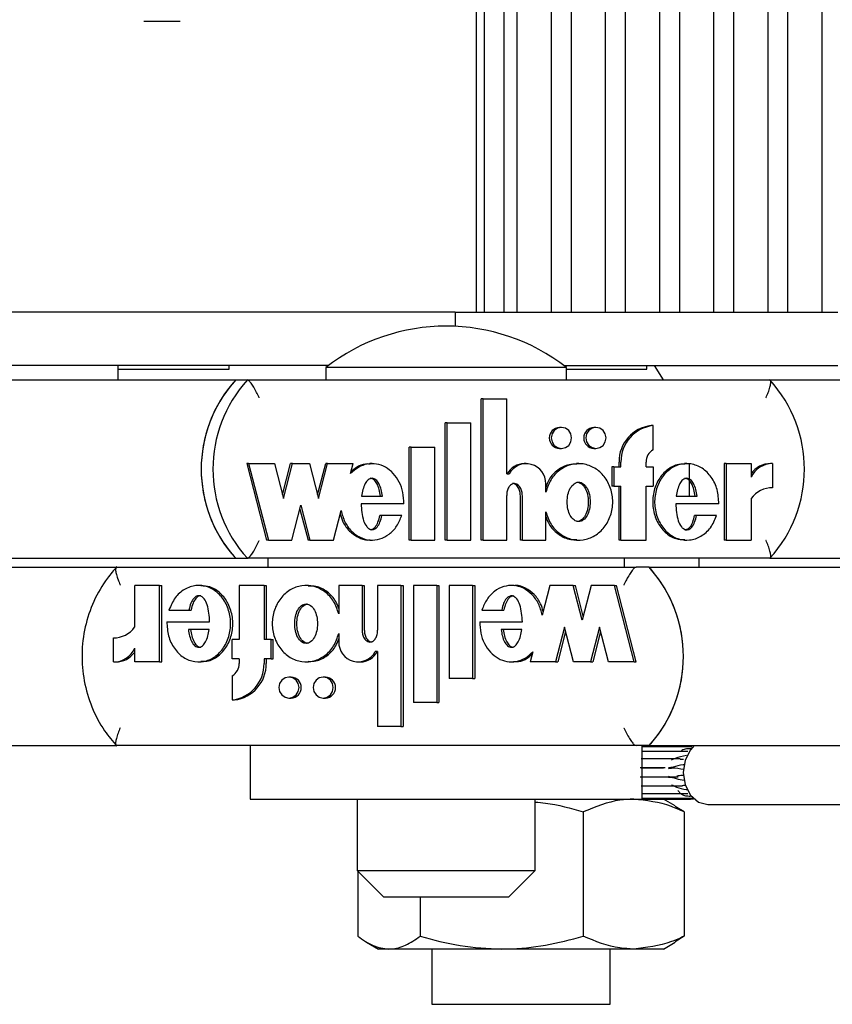
# Model space of a CAD drawing. Units: millimetres. Extents: x 5 to 415, y 5 to 293.
# Drawn here: x 310 to 312, y 238 to 240 of the extents above; entities that cross this region are included whole.
import ezdxf

# ---------------------------------------------------------------- set-up
doc = ezdxf.new("R2010")
doc.units = ezdxf.units.MM

msp = doc.modelspace()

# ---------------------------------------------------------------- linework, layer by layer
at = {"color": 7, "linetype": 'Continuous', "lineweight": 25}
for p, q in [((310.89483, 253.31689), (310.89483, 239.43689)), ((310.91289, 253.31689), (310.91289, 239.43689)), ((310.95736, 239.43689), (310.95736, 253.31689)), ((310.98612, 253.31689), (310.98612, 239.43689)), ((311.06361, 239.43689), (311.06361, 253.31689)), ((311.1076, 253.31689), (311.1076, 239.43689)), ((311.18508, 239.43689), (311.18508, 253.31689)), ((311.22908, 253.31689), (311.22908, 239.43689)), ((311.30656, 239.43689), (311.30656, 253.31689)), ((311.35055, 253.31689), (311.35055, 239.43689)), ((311.42804, 239.43689), (311.42804, 253.31689)), ((311.47203, 253.31689), (311.47203, 239.43689)), ((311.54952, 239.43689), (311.54952, 253.31689)), ((311.59351, 253.31689), (311.59351, 239.43689)), ((311.67099, 239.43689), (311.67099, 253.31689)), ((310.23057, 240.08889), (310.14869, 240.08889)), ((310.84794, 239.43689), (309.00586, 239.43689)), ((310.84794, 239.43689), (310.84794, 239.40499)), ((310.84794, 239.43689), (310.91232, 239.43689)), ((310.91232, 239.43689), (311.70635, 239.43689)), ((310.56262, 239.31689), (309.00586, 239.31689)), ((310.09133, 239.28489), (310.09133, 239.31689)), ((310.34067, 239.30889), (310.34067, 239.31689)), ((311.09216, 239.31689), (311.70635, 239.31689)), ((311.27756, 239.30889), (311.27756, 239.31689)), ((311.31524, 239.28489), (311.29457, 239.31689)), ((310.09133, 239.30889), (310.29872, 239.30889)), ((310.29872, 239.30889), (310.34067, 239.30889)), ((310.55739, 239.31289), (310.55739, 239.28489)), ((311.09739, 239.31289), (310.55739, 239.31289)), ((311.09739, 239.28489), (311.09739, 239.31289)), ((311.09739, 239.30889), (311.23561, 239.30889)), ((311.23561, 239.30889), (311.27756, 239.30889)), ((309.17776, 239.28489), (310.35515, 239.28489)), ((310.35515, 239.28489), (310.38144, 239.28489)), ((310.38144, 239.28489), (311.55376, 239.28489)), ((311.55376, 239.28489), (311.7961, 239.28489)), ((310.90612, 238.92568), (310.90612, 239.24211)), ((310.9105, 239.24211), (310.90612, 239.24211)), ((310.9105, 238.92568), (310.9105, 239.24211)), ((310.9105, 239.24211), (310.96318, 239.24211)), ((310.96318, 239.07401), (310.96318, 239.24211)), ((310.82533, 238.92568), (310.82533, 239.18848)), ((310.82971, 239.18848), (310.82533, 239.18848)), ((310.82971, 239.18848), (310.8824, 239.18848)), ((310.82971, 238.92568), (310.82971, 239.18848)), ((310.8824, 238.92568), (310.8824, 239.18848)), ((311.08613, 239.17816), (311.08175, 239.17816)), ((311.1634, 239.17816), (311.15902, 239.17816)), ((311.29161, 239.18251), (311.28723, 239.18251)), ((311.29161, 239.12817), (311.29161, 239.18251)), ((310.74454, 238.92568), (310.74454, 239.13448)), ((310.74892, 239.13448), (310.74454, 239.13448)), ((310.74892, 238.92568), (310.74892, 239.13448)), ((310.74892, 239.13448), (310.80161, 239.13448)), ((310.80161, 238.92568), (310.80161, 239.13448)), ((311.08175, 239.13136), (311.08613, 239.13136)), ((311.15902, 239.13136), (311.1634, 239.13136)), ((310.3842, 239.09716), (310.37982, 239.09716)), ((310.37982, 239.09716), (310.42435, 238.92568)), ((310.3842, 239.09716), (310.42873, 238.92568)), ((310.3842, 239.09716), (310.44191, 239.09716)), ((310.44191, 239.09716), (310.46217, 239.01913)), ((310.45998, 239.02757), (310.47805, 239.09716)), ((310.46217, 239.01913), (310.48243, 239.09716)), ((310.48243, 239.09716), (310.47805, 239.09716)), ((310.48243, 239.09716), (310.52094, 239.09716)), ((310.52094, 239.09716), (310.5412, 239.01913)), ((310.53901, 239.02757), (310.55709, 239.09716)), ((310.5412, 239.01913), (310.56147, 239.09716)), ((310.56147, 239.09716), (310.55709, 239.09716)), ((310.56147, 239.09716), (310.6189, 239.09716)), ((310.61311, 239.07484), (310.6189, 239.09716)), ((310.66166, 239.09716), (310.65618, 239.09716)), ((311.00709, 239.09716), (311.00271, 239.09716)), ((311.12531, 239.09716), (311.11984, 239.09716)), ((311.21522, 239.08996), (311.21522, 239.10076)), ((311.2196, 239.08996), (311.2196, 239.10076)), ((311.2758, 239.08996), (311.2758, 239.10076)), ((311.36768, 239.09716), (311.3622, 239.09716)), ((311.37371, 239.02456), (311.37371, 239.09627)), ((311.4513, 239.09716), (311.4513, 238.92568)), ((311.45568, 239.09716), (311.4513, 239.09716)), ((311.45568, 239.09716), (311.45568, 238.92568)), ((311.45568, 239.09716), (311.51178, 239.09716)), ((311.51178, 239.09716), (311.51178, 239.06668)), ((311.55967, 239.09729), (311.55529, 239.09729)), ((311.55967, 239.09729), (311.55967, 239.04329)), ((310.96318, 239.07401), (310.96871, 239.07401)), ((311.19942, 239.08996), (311.19942, 239.04676)), ((311.2038, 239.08996), (311.19942, 239.08996)), ((311.2038, 239.08996), (311.2038, 239.04676)), ((311.2038, 239.08996), (311.2196, 239.08996)), ((311.2758, 239.08996), (311.29161, 239.08996)), ((311.29161, 239.08996), (311.29161, 239.04676)), ((311.051, 239.03347), (311.051, 239.05215)), ((311.2038, 239.04676), (311.19942, 239.04676)), ((311.2038, 239.04676), (311.2196, 239.04676)), ((311.21522, 238.92568), (311.21522, 239.04676)), ((311.2196, 238.92568), (311.2196, 239.04676)), ((311.2758, 239.04676), (311.29161, 239.04676)), ((311.2758, 238.92568), (311.2758, 239.04676)), ((310.73239, 239.0073), (310.63652, 239.0073)), ((310.63772, 239.02456), (310.6845, 239.02456)), ((310.96318, 238.92568), (310.96318, 239.02582)), ((310.99393, 238.92568), (310.99393, 239.02528)), ((310.99831, 238.92568), (310.99831, 239.02528)), ((311.43905, 239.0073), (311.3425, 239.0073)), ((311.3437, 239.02456), (311.39056, 239.02456)), ((311.51178, 239.01919), (311.51178, 238.92568)), ((310.48129, 238.92568), (310.50155, 239.0037)), ((310.49936, 238.99527), (310.51743, 238.92568)), ((310.50155, 239.0037), (310.52181, 238.92568)), ((310.57437, 238.92568), (310.59164, 238.99218)), ((311.051, 238.92568), (311.051, 238.98937)), ((310.68314, 238.9808), (310.67876, 238.9808)), ((310.72765, 238.9808), (310.68314, 238.9808)), ((311.38928, 238.9808), (311.3849, 238.9808)), ((311.43428, 238.9808), (311.38928, 238.9808)), ((310.42873, 238.92568), (310.42435, 238.92568)), ((310.42873, 238.92568), (310.48129, 238.92568)), ((310.52181, 238.92568), (310.51743, 238.92568)), ((310.52181, 238.92568), (310.57437, 238.92568)), ((310.65618, 238.92568), (310.66166, 238.92568)), ((310.74892, 238.92568), (310.74454, 238.92568)), ((310.74892, 238.92568), (310.80161, 238.92568)), ((310.82971, 238.92568), (310.82533, 238.92568)), ((310.82971, 238.92568), (310.8824, 238.92568)), ((310.9105, 238.92568), (310.90612, 238.92568)), ((310.9105, 238.92568), (310.96318, 238.92568)), ((310.99831, 238.92568), (310.99393, 238.92568)), ((310.99831, 238.92568), (311.051, 238.92568)), ((311.11984, 238.92568), (311.12531, 238.92568)), ((311.2196, 238.92568), (311.21522, 238.92568)), ((311.2196, 238.92568), (311.2758, 238.92568)), ((311.3622, 238.92568), (311.36768, 238.92568)), ((311.45568, 238.92568), (311.4513, 238.92568)), ((311.45568, 238.92568), (311.51178, 238.92568)), ((308.49402, 238.88489), (310.35515, 238.88489)), ((310.35515, 238.88489), (310.38144, 238.88489)), ((311.55376, 238.88489), (310.38144, 238.88489)), ((310.42739, 238.88489), (310.42739, 238.86489)), ((311.22739, 238.86489), (311.22739, 238.88489)), ((311.39524, 238.86489), (311.39524, 238.88489)), ((311.55376, 238.88489), (313.41489, 238.88489)), ((308.63599, 238.86489), (310.08763, 238.86489)), ((310.08838, 238.86489), (311.25342, 238.86489)), ((311.28276, 238.86489), (311.25342, 238.86489)), ((311.28276, 238.86489), (313.01878, 238.86489)), ((310.1285, 238.73058), (310.1285, 238.82409)), ((310.18425, 238.82409), (310.1285, 238.82409)), ((310.18425, 238.65262), (310.18425, 238.82409)), ((310.18425, 238.82409), (310.18914, 238.82409)), ((310.18914, 238.65262), (310.18914, 238.82409)), ((310.27775, 238.82409), (310.27163, 238.82409)), ((310.363, 238.82409), (310.363, 238.70302)), ((310.41886, 238.82409), (310.363, 238.82409)), ((310.41886, 238.82409), (310.41886, 238.70302)), ((310.41886, 238.82409), (310.42375, 238.82409)), ((310.42375, 238.82409), (310.42375, 238.70302)), ((310.51861, 238.82409), (310.51249, 238.82409)), ((310.63877, 238.82409), (310.58641, 238.82409)), ((310.58641, 238.82409), (310.58641, 238.76041)), ((310.63877, 238.82409), (310.63877, 238.72449)), ((310.63877, 238.82409), (310.64366, 238.82409)), ((310.64366, 238.82409), (310.64366, 238.72449)), ((310.67369, 238.82409), (310.67369, 238.72395)), ((310.72604, 238.82409), (310.67369, 238.82409)), ((310.72604, 238.82409), (310.72604, 238.50766)), ((310.72604, 238.82409), (310.73093, 238.82409)), ((310.73093, 238.82409), (310.73093, 238.50766)), ((310.75397, 238.82409), (310.75397, 238.56129)), ((310.80633, 238.82409), (310.75397, 238.82409)), ((310.80633, 238.82409), (310.80633, 238.56129)), ((310.80633, 238.82409), (310.81122, 238.82409)), ((310.81122, 238.82409), (310.81122, 238.56129)), ((310.83425, 238.82409), (310.83425, 238.61529)), ((310.88661, 238.82409), (310.83425, 238.82409)), ((310.88661, 238.82409), (310.88661, 238.61529)), ((310.88661, 238.82409), (310.8915, 238.82409)), ((310.8915, 238.82409), (310.8915, 238.61529)), ((310.97938, 238.82409), (310.97327, 238.82409)), ((311.06008, 238.82409), (311.04292, 238.7576)), ((311.11232, 238.82409), (311.06008, 238.82409)), ((311.13245, 238.74607), (311.11232, 238.82409)), ((311.11232, 238.82409), (311.11721, 238.82409)), ((311.1349, 238.75554), (311.11721, 238.82409)), ((311.15259, 238.82409), (311.13245, 238.74607)), ((311.20482, 238.82409), (311.15259, 238.82409)), ((311.24907, 238.65262), (311.20482, 238.82409)), ((311.20482, 238.82409), (311.20971, 238.82409)), ((311.25396, 238.65262), (311.20971, 238.82409)), ((310.20552, 238.76897), (310.25023, 238.76897)), ((310.25023, 238.76897), (310.25512, 238.76897)), ((310.90775, 238.76897), (310.95198, 238.76897)), ((310.95198, 238.76897), (310.95687, 238.76897)), ((310.20077, 238.74247), (310.29673, 238.74247)), ((310.90305, 238.74247), (310.99832, 238.74247)), ((310.29553, 238.72522), (310.24896, 238.72522)), ((310.99713, 238.72522), (310.95064, 238.72522)), ((311.09304, 238.73064), (311.07291, 238.65262)), ((311.09549, 238.72117), (311.0778, 238.65262)), ((311.11318, 238.65262), (311.09304, 238.73064)), ((311.17158, 238.73064), (311.15145, 238.65262)), ((311.17403, 238.72117), (311.15634, 238.65262)), ((311.19172, 238.65262), (311.17158, 238.73064)), ((310.0809, 238.65248), (310.0809, 238.70648)), ((310.3473, 238.65982), (310.3473, 238.70302)), ((310.363, 238.70302), (310.3473, 238.70302)), ((310.43456, 238.70302), (310.41886, 238.70302)), ((310.43456, 238.65982), (310.43456, 238.70302)), ((310.43456, 238.70302), (310.43946, 238.70302)), ((310.43946, 238.65982), (310.43946, 238.70302)), ((310.58641, 238.7163), (310.58641, 238.69762)), ((310.1285, 238.65262), (310.1285, 238.6831)), ((310.67369, 238.67576), (310.6682, 238.67576)), ((310.67369, 238.67576), (310.67369, 238.50766)), ((310.363, 238.65982), (310.3473, 238.65982)), ((310.363, 238.65982), (310.363, 238.64902)), ((310.43456, 238.65982), (310.41886, 238.65982)), ((310.41886, 238.65982), (310.41886, 238.64902)), ((310.42375, 238.65982), (310.42375, 238.64902)), ((310.43456, 238.65982), (310.43946, 238.65982)), ((311.02159, 238.67493), (311.01583, 238.65262)), ((310.0809, 238.65248), (310.08579, 238.65248)), ((310.18425, 238.65262), (310.1285, 238.65262)), ((310.18425, 238.65262), (310.18914, 238.65262)), ((310.27163, 238.65262), (310.27775, 238.65262)), ((310.51249, 238.65262), (310.51861, 238.65262)), ((310.63005, 238.65261), (310.63494, 238.65261)), ((310.97327, 238.65262), (310.97938, 238.65262)), ((311.07291, 238.65262), (311.01583, 238.65262)), ((311.07291, 238.65262), (311.0778, 238.65262)), ((311.15145, 238.65262), (311.11318, 238.65262)), ((311.15145, 238.65262), (311.15634, 238.65262)), ((311.24907, 238.65262), (311.19172, 238.65262)), ((311.24907, 238.65262), (311.25396, 238.65262)), ((310.3473, 238.6216), (310.3473, 238.56727)), ((310.4796, 238.61842), (310.47471, 238.61842)), ((310.55639, 238.61842), (310.5515, 238.61842)), ((310.88661, 238.61529), (310.83425, 238.61529)), ((310.88661, 238.61529), (310.8915, 238.61529)), ((310.3473, 238.56727), (310.35219, 238.56727)), ((310.47471, 238.57162), (310.4796, 238.57162)), ((310.5515, 238.57162), (310.55639, 238.57162)), ((310.80633, 238.56129), (310.75397, 238.56129)), ((310.80633, 238.56129), (310.81122, 238.56129)), ((310.72604, 238.50766), (310.67369, 238.50766)), ((310.72604, 238.50766), (310.73093, 238.50766)), ((308.6359, 238.46489), (310.08768, 238.46489)), ((311.25342, 238.46489), (310.08838, 238.46489)), ((310.38739, 238.46489), (310.38739, 238.34489)), ((311.28276, 238.46489), (311.25342, 238.46489)), ((311.26739, 238.34489), (311.26739, 238.46489)), ((311.28724, 238.46461), (311.26739, 238.46461)), ((311.27806, 238.46244), (311.26739, 238.46244)), ((311.3787, 238.46244), (311.27806, 238.46244)), ((311.28276, 238.46489), (312.98707, 238.46489)), ((311.35418, 238.46461), (311.28724, 238.46461)), ((311.3718, 238.46461), (311.35418, 238.46461)), ((311.35271, 238.43522), (311.26464, 238.43522)), ((311.27007, 238.45204), (311.26739, 238.45204)), ((311.3693, 238.45204), (311.27007, 238.45204)), ((311.31863, 238.41489), (311.26272, 238.41489)), ((311.26464, 238.41522), (311.31525, 238.41522)), ((311.32602, 238.41526), (311.3268, 238.41364)), ((311.26272, 238.39489), (311.34758, 238.39489)), ((311.31078, 238.39455), (311.26464, 238.39455)), ((311.3268, 238.39614), (311.32602, 238.39451)), ((311.26464, 238.37455), (311.35798, 238.37455)), ((310.38739, 238.34489), (311.26739, 238.34489)), ((310.62739, 238.34489), (310.62739, 238.18489)), ((311.02739, 238.18489), (311.02739, 238.34489)), ((311.26739, 238.35773), (311.27007, 238.35773)), ((311.26739, 238.34733), (311.27806, 238.34733)), ((311.26739, 238.34516), (311.28724, 238.34516)), ((311.26739, 238.34489), (311.31524, 238.34489)), ((311.27007, 238.35773), (311.3693, 238.35773)), ((311.27806, 238.34733), (311.38123, 238.34733)), ((311.28724, 238.34516), (311.34714, 238.34516)), ((311.34148, 238.32974), (311.31524, 238.34489)), ((311.34714, 238.34516), (311.37271, 238.34516)), ((311.36133, 238.31631), (311.34088, 238.3287)), ((311.41445, 238.33289), (311.79613, 238.33289)), ((311.13492, 238.31631), (311.13492, 238.03747)), ((311.36133, 238.31631), (311.36133, 238.03747)), ((310.62739, 238.18489), (310.68739, 238.12489)), ((310.62739, 238.18489), (310.64226, 238.18489)), ((310.62914, 238.18313), (310.62914, 238.03747)), ((310.64226, 238.18489), (311.02739, 238.18489)), ((310.96739, 238.12489), (311.02739, 238.18489)), ((310.6978, 238.12489), (310.68739, 238.12489)), ((310.96739, 238.12489), (310.6978, 238.12489)), ((310.76883, 238.12489), (310.76883, 238.03747)), ((311.36133, 238.03747), (311.34088, 238.02507)), ((310.649, 238.02404), (310.67524, 238.00889)), ((311.31524, 238.00889), (311.34148, 238.02404)), ((310.69898, 238.00889), (310.67524, 238.00889)), ((310.95187, 238.00889), (310.69898, 238.00889)), ((310.79524, 238.00889), (310.79524, 237.88489)), ((311.24813, 238.00889), (310.95187, 238.00889)), ((311.19524, 237.88489), (311.19524, 238.00889)), ((311.31524, 238.00889), (311.24813, 238.00889)), ((310.79524, 237.88489), (311.19524, 237.88489))]:
    msp.add_line(p, q, dxfattribs=at)
at = {"color": 7, "linetype": 'Continuous', "lineweight": 25, "flags": 128}
for points in [[(311.08613, 239.13136), (311.09486, 239.13314), (311.10227, 239.13821), (311.10722, 239.1458), (311.10896, 239.15476), (311.10722, 239.16371), (311.10227, 239.1713), (311.09486, 239.17637), (311.08613, 239.17816), (311.07739, 239.17637), (311.06998, 239.1713), (311.06503, 239.16371), (311.0633, 239.15476), (311.06503, 239.1458), (311.06998, 239.13821), (311.07739, 239.13314), (311.08613, 239.13136)], [(311.1634, 239.13136), (311.17214, 239.13314), (311.17955, 239.13821), (311.1845, 239.1458), (311.18624, 239.15476), (311.1845, 239.16371), (311.17955, 239.1713), (311.17214, 239.17637), (311.1634, 239.17816), (311.15467, 239.17637), (311.14726, 239.1713), (311.14231, 239.16371), (311.14057, 239.15476), (311.14231, 239.1458), (311.14726, 239.13821), (311.15467, 239.13314), (311.1634, 239.13136)], [(310.47471, 238.61842), (310.46603, 238.61664), (310.45866, 238.61156), (310.45375, 238.60397), (310.45202, 238.59502), (310.45375, 238.58606), (310.45866, 238.57847), (310.46603, 238.5734), (310.47471, 238.57162), (310.48339, 238.5734), (310.49075, 238.57847), (310.49567, 238.58606), (310.4974, 238.59502), (310.49567, 238.60397), (310.49075, 238.61156), (310.48339, 238.61664), (310.47471, 238.61842)], [(310.5515, 238.61842), (310.54282, 238.61664), (310.53546, 238.61156), (310.53054, 238.60397), (310.52881, 238.59502), (310.53054, 238.58606), (310.53546, 238.57847), (310.54282, 238.5734), (310.5515, 238.57162), (310.56019, 238.5734), (310.56755, 238.57847), (310.57247, 238.58606), (310.57419, 238.59502), (310.57247, 238.60397), (310.56755, 238.61156), (310.56019, 238.61664), (310.5515, 238.61842)], [(311.38389, 238.46489), (311.37536, 238.4558), (311.36337, 238.43244), (311.35917, 238.40489), (311.36337, 238.37733), (311.37536, 238.35398), (311.39329, 238.33837), (311.41445, 238.33289)]]:
    msp.add_lwpolyline(points, dxfattribs=at)
at = {"color": 7, "linetype": 'Continuous', "lineweight": 25}
for centre, radius, start, end in [((310.82739, 238.96547), 0.44, 52.1471, 127.8529), ((310.57482, 239.08489), 0.29707, 137.6826, 222.3174), ((310.57492, 239.08489), 0.29717, 138.71933, 221.28067), ((310.60111, 239.08489), 0.29707, 137.6826, 222.3174), ((311.3341, 239.08489), 0.29707, 317.6826, 42.3174), ((311.08221, 239.15476), 0.0234, 91.13393, 268.86607), ((311.15949, 239.15476), 0.0234, 91.13393, 268.86607), ((311.29667, 239.10161), 0.08145, 96.6527, 180.5995), ((311.30105, 239.10161), 0.08145, 96.6527, 180.5995), ((311.30723, 239.1009), 0.03142, 119.79935, 180.27166), ((311.00287, 239.05349), 0.04367, 90.21421, 151.97192), ((311.00723, 239.0532), 0.04378, 358.62748, 151.62787), ((311.55513, 239.04489), 0.0524, 89.81835, 145.80892), ((311.55956, 239.04469), 0.0526, 89.88149, 155.297), ((311.55947, 238.98407), 0.05923, 89.80046, 143.62636), ((311.06133, 238.66489), 0.29838, 317.91162, 42.08838), ((311.06119, 238.66489), 0.29851, 318.94426, 41.05574), ((310.08105, 238.76522), 0.05874, 269.84946, 323.86459), ((310.62987, 238.69631), 0.04348, 178.27841, 331.79934), ((310.08093, 238.70474), 0.05226, 269.96474, 335.5382), ((310.63473, 238.69596), 0.04334, 270.27052, 332.23182), ((310.0859, 238.70447), 0.05199, 269.87706, 325.01988), ((310.33759, 238.64796), 0.08127, 276.85781, 0.74839), ((310.33155, 238.64883), 0.03146, 300.04146, 0.33802), ((310.34248, 238.64796), 0.08127, 276.85781, 0.74839), ((310.47902, 238.59502), 0.02341, 271.42119, 88.57881), ((310.55581, 238.59502), 0.02341, 271.42119, 88.57881)]:
    msp.add_arc(centre, radius, start, end, dxfattribs=at)
for points, knots in [([(310.40783, 239.24489), (310.40779, 239.24497), (310.40592, 239.24904), (310.40184, 239.25738), (310.39561, 239.26868), (310.38975, 239.27767), (310.38471, 239.28371), (310.38253, 239.28449), (310.38144, 239.28489)], [0, 0, 0, 0, 0.0043814, 0.2053336, 0.4186632, 0.6165171, 0.8081449, 1, 1, 1, 1]), ([(311.5449, 239.24489), (311.54494, 239.24497), (311.54681, 239.24904), (311.55031, 239.25738), (311.55406, 239.26868), (311.55595, 239.27767), (311.55604, 239.28371), (311.55452, 239.28449), (311.55376, 239.28489)], [0, 0, 0, 0, 0.00438138, 0.20533363, 0.41866319, 0.61651715, 0.80814486, 1, 1, 1, 1]), ([(310.73239, 239.0073), (310.7321, 239.01576), (310.73153, 239.03253), (310.72307, 239.05599), (310.70986, 239.07582), (310.69205, 239.08993), (310.67159, 239.0975), (310.65013, 239.09733), (310.62946, 239.08985), (310.61863, 239.07991), (310.61311, 239.07484)], [0, 0, 0, 0, 0.1373495, 0.2723504, 0.4016795, 0.52456, 0.6426938, 0.7587434, 0.8769741, 1, 1, 1, 1]), ([(310.65673, 239.09621), (310.65316, 239.09636), (310.64251, 239.09683), (310.6272, 239.09074), (310.61805, 239.08264), (310.61426, 239.07928)], [0, 0, 0, 0, 0.2275286, 0.679441, 1, 1, 1, 1]), ([(311.051, 238.98937), (311.05426, 238.97971), (311.06066, 238.96074), (311.08114, 238.9389), (311.10675, 238.92622), (311.135, 238.92454), (311.16173, 238.93438), (311.18371, 238.95388), (311.19773, 238.98082), (311.20292, 239.01142), (311.19773, 239.04202), (311.18371, 239.06895), (311.16173, 239.08846), (311.135, 239.0983), (311.10675, 239.09661), (311.08114, 239.08394), (311.06066, 239.0621), (311.05426, 239.04312), (311.051, 239.03347)], [0, 0, 0, 0, 0.0648141, 0.1274199, 0.1881607, 0.2478127, 0.3081465, 0.370151, 0.4344387, 0.5, 0.5655613, 0.629849, 0.6918535, 0.7521873, 0.8118393, 0.8725801, 0.9351859, 1, 1, 1, 1]), ([(311.12046, 239.09585), (311.11457, 239.0959), (311.09933, 239.09604), (311.07689, 239.08357), (311.05853, 239.06518), (311.05313, 239.04991), (311.051, 239.0439)], [0, 0, 0, 0, 0.1890784, 0.48960992, 0.79936868, 1, 1, 1, 1]), ([(311.36284, 239.09581), (311.35692, 239.09581), (311.34176, 239.09581), (311.31952, 239.08216), (311.30088, 239.05894), (311.29066, 239.02909), (311.2901, 238.99704), (311.29942, 238.9668), (311.31721, 238.94266), (311.33985, 238.9277), (311.356, 238.92704), (311.36287, 238.92675)], [0, 0, 0, 0, 0.0721397, 0.1847124, 0.3037788, 0.4294225, 0.5572273, 0.6833195, 0.8031742, 0.9163103, 1, 1, 1, 1]), ([(311.43905, 239.0073), (311.43847, 239.01798), (311.43733, 239.03902), (311.42384, 239.0673), (311.40291, 239.08804), (311.37664, 239.09848), (311.34887, 239.09637), (311.32389, 239.08248), (311.30526, 239.05885), (311.29504, 239.02912), (311.29448, 238.99702), (311.30381, 238.96688), (311.32159, 238.9424), (311.34607, 238.92742), (311.37377, 238.92394), (311.40023, 238.93323), (311.42249, 238.95282), (311.43027, 238.97129), (311.43428, 238.9808)], [0, 0, 0, 0, 0.06745, 0.1329691, 0.1946839, 0.2533804, 0.3110196, 0.3705339, 0.4334813, 0.499906, 0.5674732, 0.634135, 0.6974991, 0.7573113, 0.8150286, 0.8734934, 0.9348304, 1, 1, 1, 1]), ([(310.6845, 239.02456), (310.68282, 239.03422), (310.68051, 239.04757), (310.67153, 239.06001), (310.66572, 239.06359), (310.66111, 239.06461), (310.6565, 239.06359), (310.65069, 239.06001), (310.64171, 239.04757), (310.6394, 239.03422), (310.63772, 239.02456)], [0, 0, 0, 0, 0.2925036, 0.4038488, 0.4535904, 0.5, 0.5464096, 0.5961512, 0.7074964, 1, 1, 1, 1]), ([(310.68012, 239.02456), (310.67844, 239.03425), (310.67612, 239.04763), (310.66714, 239.05994), (310.66134, 239.06368), (310.65823, 239.06408), (310.65673, 239.06428)], [0, 0, 0, 0, 0.5850072, 0.8076977, 0.9071807, 1, 1, 1, 1]), ([(310.99831, 239.02528), (310.9981, 239.02854), (310.99768, 239.03497), (310.99462, 239.04296), (310.99032, 239.04844), (310.98588, 239.05163), (310.98124, 239.05284), (310.97706, 239.05216), (310.97223, 239.04977), (310.96719, 239.04423), (310.96381, 239.03546), (310.96339, 239.02906), (310.96318, 239.02582)], [0, 0, 0, 0, 0.1370768, 0.2708109, 0.35387, 0.4305337, 0.5016236, 0.5546151, 0.6101174, 0.730751, 0.8635711, 1, 1, 1, 1]), ([(310.99393, 239.02528), (310.99372, 239.02854), (310.9933, 239.03497), (310.99024, 239.04294), (310.98594, 239.04848), (310.98151, 239.0515), (310.978, 239.0528), (310.97632, 239.05253), (310.97626, 239.05252)], [0, 0, 0, 0, 0.27190798, 0.53718535, 0.70194298, 0.85401441, 0.99502966, 1, 1, 1, 1]), ([(311.12477, 239.05575), (311.12298, 239.05554), (311.11928, 239.05511), (311.11222, 239.05087), (311.10491, 239.04182), (311.10005, 239.02747), (311.09846, 239.01142), (311.10005, 238.99536), (311.10491, 238.98105), (311.11222, 238.97189), (311.11928, 238.96783), (311.12477, 238.96672), (311.13025, 238.96783), (311.13732, 238.97189), (311.14462, 238.98105), (311.14948, 238.99536), (311.15107, 239.01142), (311.14948, 239.02747), (311.14462, 239.04182), (311.13732, 239.05087), (311.13025, 239.05511), (311.12655, 239.05554), (311.12477, 239.05575)], [0, 0, 0, 0, 0.0243519, 0.0504234, 0.1093811, 0.1769362, 0.25, 0.3230638, 0.3906189, 0.4495766, 0.4756481, 0.5, 0.5243519, 0.5504234, 0.6093811, 0.6769362, 0.75, 0.8230638, 0.8906189, 0.9495766, 0.9756481, 1, 1, 1, 1]), ([(311.12038, 239.05575), (311.12217, 239.05554), (311.12587, 239.05511), (311.13293, 239.05087), (311.14024, 239.04182), (311.1451, 239.02747), (311.14669, 239.01142), (311.1451, 238.99537), (311.14024, 238.98102), (311.13293, 238.97196), (311.12587, 238.96773), (311.12217, 238.96729), (311.12038, 238.96708)], [0, 0, 0, 0, 0.0487038, 0.1008467, 0.2187622, 0.3538723, 0.5, 0.6461277, 0.7812378, 0.8991533, 0.9512962, 1, 1, 1, 1]), ([(311.39056, 239.02456), (311.38887, 239.03423), (311.38654, 239.04758), (311.37754, 239.06001), (311.37172, 239.06359), (311.36711, 239.06461), (311.3625, 239.06359), (311.35669, 239.06001), (311.3477, 239.04758), (311.34538, 239.03423), (311.3437, 239.02456)], [0, 0, 0, 0, 0.2925045, 0.4038802, 0.4536447, 0.5000789, 0.5465042, 0.5962524, 0.7075883, 1, 1, 1, 1]), ([(311.38618, 239.02456), (311.3845, 239.03419), (311.38217, 239.04749), (311.37315, 239.0601), (311.36736, 239.06344), (311.3642, 239.06458), (311.36273, 239.06428), (311.36273, 239.06428)], [0, 0, 0, 0, 0.584897, 0.8076059, 0.9071159, 0.9999665, 1, 1, 1, 1]), ([(310.63652, 239.0073), (310.63731, 238.99433), (310.63839, 238.97635), (310.64684, 238.95778), (310.65327, 238.95149), (310.65804, 238.94919), (310.6624, 238.94895), (310.66734, 238.95039), (310.67385, 238.95563), (310.67967, 238.96655), (310.68191, 238.97574), (310.68314, 238.9808)], [0, 0, 0, 0, 0.3527636, 0.4885201, 0.5464009, 0.5991341, 0.6325822, 0.6667584, 0.7411319, 0.8573066, 1, 1, 1, 1]), ([(311.3425, 239.0073), (311.34328, 238.99426), (311.34437, 238.97619), (311.35286, 238.95753), (311.35932, 238.95121), (311.36413, 238.94891), (311.36851, 238.94868), (311.37347, 238.95015), (311.38, 238.95545), (311.38582, 238.96645), (311.38805, 238.9757), (311.38928, 238.9808)], [0, 0, 0, 0, 0.3526724, 0.4883841, 0.5462216, 0.5989035, 0.632327, 0.6664975, 0.7408846, 0.8571641, 1, 1, 1, 1]), ([(310.58974, 238.98487), (310.59149, 238.97873), (310.59559, 238.96436), (310.6094, 238.9453), (310.62895, 238.93143), (310.6459, 238.9249), (310.65505, 238.9262), (310.65665, 238.92642)], [0, 0, 0, 0, 0.19643309, 0.4598358, 0.70929469, 0.94902513, 1, 1, 1, 1]), ([(310.59164, 238.99218), (310.59402, 238.98351), (310.59868, 238.96657), (310.61371, 238.94541), (310.63338, 238.93096), (310.65602, 238.92437), (310.67929, 238.92706), (310.70043, 238.93825), (310.71791, 238.95666), (310.72435, 238.97261), (310.72765, 238.9808)], [0, 0, 0, 0, 0.1353336, 0.2645212, 0.38687, 0.5044474, 0.6209067, 0.7409031, 0.8669238, 1, 1, 1, 1]), ([(310.65673, 238.94921), (310.65715, 238.94918), (310.65878, 238.94904), (310.66296, 238.95051), (310.66947, 238.95557), (310.67529, 238.96657), (310.67753, 238.97574), (310.67876, 238.9808)], [0, 0, 0, 0, 0.0305208, 0.120699, 0.316943, 0.623485, 1, 1, 1, 1]), ([(311.051, 238.97893), (311.05313, 238.97293), (311.05853, 238.95765), (311.07689, 238.93927), (311.09933, 238.92679), (311.11457, 238.92693), (311.12046, 238.92698)], [0, 0, 0, 0, 0.2006313, 0.5103901, 0.8109216, 1, 1, 1, 1]), ([(311.3628, 238.94894), (311.36322, 238.94891), (311.36488, 238.94877), (311.36909, 238.95027), (311.37561, 238.95539), (311.38144, 238.96647), (311.38367, 238.97571), (311.3849, 238.9808)], [0, 0, 0, 0, 0.0313706, 0.1213924, 0.3173642, 0.6237009, 1, 1, 1, 1]), ([(310.38144, 238.88489), (310.38253, 238.88528), (310.38471, 238.88606), (310.38975, 238.8921), (310.39561, 238.90109), (310.40184, 238.91239), (310.40592, 238.92073), (310.40779, 238.9248), (310.40783, 238.92489)], [0, 0, 0, 0, 0.1918551, 0.3834829, 0.5813368, 0.7946664, 0.9956186, 1, 1, 1, 1]), ([(311.55376, 238.88489), (311.55452, 238.88528), (311.55604, 238.88606), (311.55595, 238.8921), (311.55406, 238.90109), (311.55031, 238.91239), (311.54681, 238.92073), (311.54494, 238.9248), (311.5449, 238.92489)], [0, 0, 0, 0, 0.1918551, 0.3834829, 0.5813368, 0.7946664, 0.9956186, 1, 1, 1, 1]), ([(310.08885, 238.86636), (310.08148, 238.85784), (310.06102, 238.83419), (310.03516, 238.78909), (310.01565, 238.73138), (310.00832, 238.67061), (310.01334, 238.60954), (310.03073, 238.55097), (310.05661, 238.50148), (310.07923, 238.47477), (310.08885, 238.46342)], [0, 0, 0, 0, 0.0768031, 0.2133735, 0.3502075, 0.4871942, 0.6242971, 0.7614589, 0.8986108, 1, 1, 1, 1]), ([(310.08838, 238.86489), (310.08751, 238.86449), (310.08578, 238.86371), (310.08556, 238.85767), (310.08721, 238.84868), (310.09077, 238.83738), (310.09422, 238.82904), (310.09608, 238.82497), (310.09612, 238.82489)], [0, 0, 0, 0, 0.1918551, 0.3834829, 0.5813368, 0.7946664, 0.9956186, 1, 1, 1, 1]), ([(311.25342, 238.86489), (311.25222, 238.86449), (311.24983, 238.86371), (311.24452, 238.85767), (311.23845, 238.84868), (311.23211, 238.83738), (311.22803, 238.82904), (311.22616, 238.82497), (311.22612, 238.82489)], [0, 0, 0, 0, 0.19185514, 0.38348285, 0.58133681, 0.79466637, 0.99561862, 1, 1, 1, 1]), ([(310.20077, 238.74247), (310.20135, 238.73179), (310.20248, 238.71075), (310.21588, 238.68247), (310.23669, 238.66173), (310.2628, 238.65129), (310.29039, 238.6534), (310.31521, 238.6673), (310.33373, 238.69092), (310.34389, 238.72065), (310.34445, 238.75276), (310.33518, 238.78289), (310.31751, 238.80738), (310.29318, 238.82235), (310.26565, 238.82584), (310.23935, 238.81654), (310.21723, 238.79695), (310.2095, 238.77849), (310.20552, 238.76897)], [0, 0, 0, 0, 0.06745, 0.1329691, 0.1946839, 0.2533804, 0.3110196, 0.3705339, 0.4334813, 0.499906, 0.5674732, 0.634135, 0.6974991, 0.7573113, 0.8150286, 0.8734934, 0.9348304, 1, 1, 1, 1]), ([(310.27704, 238.65397), (310.28293, 238.65396), (310.29799, 238.65396), (310.3201, 238.66761), (310.33862, 238.69083), (310.34878, 238.72068), (310.34934, 238.75273), (310.34007, 238.78297), (310.32239, 238.80711), (310.2999, 238.82207), (310.28384, 238.82274), (310.27702, 238.82302)], [0, 0, 0, 0, 0.0721397, 0.1847124, 0.3037788, 0.4294225, 0.5572273, 0.6833195, 0.8031742, 0.9163103, 1, 1, 1, 1]), ([(310.58641, 238.76041), (310.58317, 238.77006), (310.57681, 238.78904), (310.55646, 238.81087), (310.53101, 238.82355), (310.50293, 238.82524), (310.47637, 238.81539), (310.45453, 238.79589), (310.4406, 238.76895), (310.43543, 238.73836), (310.4406, 238.70776), (310.45453, 238.68082), (310.47637, 238.66132), (310.50293, 238.65147), (310.53101, 238.65316), (310.55646, 238.66584), (310.57681, 238.68767), (310.58317, 238.70665), (310.58641, 238.7163)], [0, 0, 0, 0, 0.06481412, 0.12741987, 0.1881607, 0.24781267, 0.30814648, 0.37015103, 0.43443872, 0.5, 0.56556128, 0.62984897, 0.69185352, 0.75218733, 0.8118393, 0.87258013, 0.93518588, 1, 1, 1, 1]), ([(310.58641, 238.77213), (310.58444, 238.77768), (310.5792, 238.79249), (310.5612, 238.81049), (310.53892, 238.82298), (310.52377, 238.82284), (310.51793, 238.82279)], [0, 0, 0, 0, 0.1886447, 0.5030483, 0.8080863, 1, 1, 1, 1]), ([(311.04292, 238.7576), (311.04055, 238.76626), (311.03592, 238.7832), (311.02099, 238.80436), (311.00144, 238.81882), (310.97894, 238.8254), (310.95581, 238.82271), (310.9348, 238.81152), (310.91743, 238.79312), (310.91104, 238.77717), (310.90775, 238.76897)], [0, 0, 0, 0, 0.1353336, 0.2645212, 0.38687, 0.5044474, 0.6209067, 0.7409031, 0.8669238, 1, 1, 1, 1]), ([(311.04504, 238.7658), (311.04338, 238.77163), (311.03937, 238.78569), (311.0258, 238.80447), (311.00638, 238.81834), (310.98953, 238.82487), (310.98044, 238.82358), (310.97885, 238.82335)], [0, 0, 0, 0, 0.188494, 0.454499, 0.7064226, 0.9485215, 1, 1, 1, 1]), ([(310.29673, 238.74247), (310.29595, 238.75551), (310.29487, 238.77358), (310.28643, 238.79224), (310.28, 238.79856), (310.27523, 238.80087), (310.27088, 238.80109), (310.26595, 238.79962), (310.25946, 238.79432), (310.25367, 238.78332), (310.25146, 238.77407), (310.25023, 238.76897)], [0, 0, 0, 0, 0.3526724, 0.4883841, 0.5462216, 0.5989035, 0.632327, 0.6664975, 0.7408846, 0.8571641, 1, 1, 1, 1]), ([(310.27709, 238.80083), (310.27666, 238.80086), (310.27502, 238.801), (310.27083, 238.79951), (310.26435, 238.79439), (310.25856, 238.7833), (310.25635, 238.77407), (310.25512, 238.76897)], [0, 0, 0, 0, 0.0313706, 0.1213924, 0.3173642, 0.6237009, 1, 1, 1, 1]), ([(310.99832, 238.74247), (310.99754, 238.75545), (310.99646, 238.77342), (310.98807, 238.79199), (310.98168, 238.79828), (310.97693, 238.80058), (310.9726, 238.80082), (310.96769, 238.79938), (310.96122, 238.79414), (310.95544, 238.78323), (310.95321, 238.77404), (310.95198, 238.76897)], [0, 0, 0, 0, 0.3527636, 0.48852009, 0.54640087, 0.59913408, 0.63258225, 0.6667584, 0.74113187, 0.85730659, 1, 1, 1, 1]), ([(310.97877, 238.80056), (310.97836, 238.8006), (310.97673, 238.80074), (310.97258, 238.79927), (310.96611, 238.7942), (310.96033, 238.7832), (310.9581, 238.77403), (310.95687, 238.76897)], [0, 0, 0, 0, 0.0305208, 0.120699, 0.316943, 0.623485, 1, 1, 1, 1]), ([(310.51311, 238.69402), (310.51488, 238.69423), (310.51856, 238.69466), (310.52558, 238.6989), (310.53284, 238.70796), (310.53767, 238.7223), (310.53925, 238.73835), (310.53767, 238.75442), (310.53284, 238.76873), (310.52558, 238.77788), (310.51856, 238.78195), (310.51311, 238.78305), (310.50765, 238.78195), (310.50063, 238.77788), (310.49337, 238.76873), (310.48854, 238.75442), (310.48696, 238.73835), (310.48854, 238.7223), (310.49337, 238.70796), (310.50063, 238.6989), (310.50765, 238.69466), (310.51133, 238.69423), (310.51311, 238.69402)], [0, 0, 0, 0, 0.0243519, 0.0504234, 0.1093811, 0.1769362, 0.25, 0.3230638, 0.3906189, 0.4495766, 0.4756481, 0.5, 0.5243519, 0.5504234, 0.6093811, 0.6769362, 0.75, 0.8230638, 0.8906189, 0.9495766, 0.9756481, 1, 1, 1, 1]), ([(310.518, 238.69402), (310.51622, 238.69423), (310.51254, 238.69466), (310.50552, 238.6989), (310.49826, 238.70796), (310.49343, 238.7223), (310.49185, 238.73836), (310.49343, 238.75441), (310.49826, 238.76875), (310.50552, 238.77781), (310.51254, 238.78205), (310.51622, 238.78248), (310.518, 238.78269)], [0, 0, 0, 0, 0.0487038, 0.1008467, 0.2187622, 0.3538723, 0.5, 0.6461277, 0.7812378, 0.8991533, 0.9512962, 1, 1, 1, 1]), ([(310.90305, 238.74247), (310.90333, 238.73401), (310.9039, 238.71724), (310.9123, 238.69378), (310.92543, 238.67396), (310.94313, 238.65984), (310.96347, 238.65227), (310.98479, 238.65244), (311.00533, 238.65992), (311.0161, 238.66986), (311.02159, 238.67493)], [0, 0, 0, 0, 0.1373495, 0.2723504, 0.4016795, 0.52456, 0.6426938, 0.7587434, 0.8769741, 1, 1, 1, 1]), ([(310.24896, 238.72522), (310.25064, 238.71555), (310.25296, 238.70219), (310.2619, 238.68976), (310.26768, 238.68619), (310.27227, 238.68516), (310.27685, 238.68618), (310.28263, 238.68976), (310.29156, 238.7022), (310.29386, 238.71555), (310.29553, 238.72522)], [0, 0, 0, 0, 0.2925045, 0.4038802, 0.4536447, 0.5000789, 0.5465042, 0.5962524, 0.7075883, 1, 1, 1, 1]), ([(310.25385, 238.72522), (310.25553, 238.71558), (310.25784, 238.70229), (310.2668, 238.68967), (310.27256, 238.68633), (310.2757, 238.6852), (310.27716, 238.68549), (310.27716, 238.68549)], [0, 0, 0, 0, 0.584897, 0.8076059, 0.9071159, 0.9999665, 1, 1, 1, 1]), ([(310.63877, 238.72449), (310.63898, 238.72123), (310.6394, 238.71481), (310.64245, 238.70682), (310.64671, 238.70134), (310.65113, 238.69815), (310.65574, 238.69693), (310.6599, 238.69761), (310.66469, 238.7), (310.6697, 238.70554), (310.67306, 238.71432), (310.67348, 238.72071), (310.67369, 238.72395)], [0, 0, 0, 0, 0.1370768, 0.2708109, 0.35387, 0.4305337, 0.5016236, 0.5546151, 0.6101174, 0.730751, 0.8635711, 1, 1, 1, 1]), ([(310.64366, 238.72449), (310.64387, 238.72123), (310.64429, 238.7148), (310.64733, 238.70684), (310.65161, 238.7013), (310.65601, 238.69827), (310.6595, 238.69698), (310.66117, 238.69724), (310.66123, 238.69725)], [0, 0, 0, 0, 0.271908, 0.5371854, 0.701943, 0.8540144, 0.9950297, 1, 1, 1, 1]), ([(310.95064, 238.72522), (310.9523, 238.71555), (310.95461, 238.7022), (310.96353, 238.68977), (310.9693, 238.68619), (310.97388, 238.68516), (310.97846, 238.68619), (310.98423, 238.68977), (310.99316, 238.7022), (310.99546, 238.71555), (310.99713, 238.72522)], [0, 0, 0, 0, 0.2925036, 0.4038488, 0.4535904, 0.5, 0.5464096, 0.5961512, 0.7074964, 1, 1, 1, 1]), ([(310.95553, 238.72522), (310.9572, 238.71552), (310.9595, 238.70214), (310.96842, 238.68983), (310.97419, 238.68609), (310.97728, 238.68569), (310.97877, 238.68549)], [0, 0, 0, 0, 0.5850072, 0.8076977, 0.9071807, 1, 1, 1, 1]), ([(310.51793, 238.65392), (310.52377, 238.65387), (310.53892, 238.65373), (310.5612, 238.66622), (310.5792, 238.68422), (310.58444, 238.69903), (310.58641, 238.70458)], [0, 0, 0, 0, 0.1919137, 0.4969517, 0.8113553, 1, 1, 1, 1]), ([(310.97877, 238.65357), (310.98231, 238.65341), (310.9929, 238.65295), (311.00785, 238.6589), (311.01674, 238.66679), (311.0203, 238.66995)], [0, 0, 0, 0, 0.2317983, 0.6921909, 1, 1, 1, 1]), ([(310.09612, 238.50489), (310.09608, 238.5048), (310.09422, 238.50073), (310.09077, 238.49239), (310.08721, 238.48109), (310.08556, 238.4721), (310.08578, 238.46606), (310.08751, 238.46528), (310.08838, 238.46489)], [0, 0, 0, 0, 0.0043814, 0.2053336, 0.4186632, 0.6165171, 0.8081449, 1, 1, 1, 1]), ([(311.22612, 238.50489), (311.22616, 238.5048), (311.22803, 238.50073), (311.23211, 238.49239), (311.23845, 238.48109), (311.24452, 238.4721), (311.24983, 238.46606), (311.25222, 238.46528), (311.25342, 238.46489)], [0, 0, 0, 0, 0.0043814, 0.2053336, 0.4186632, 0.6165171, 0.8081449, 1, 1, 1, 1]), ([(311.37865, 238.45799), (311.37484, 238.458), (311.36805, 238.45801), (311.35809, 238.4561), (311.35473, 238.45283), (311.35392, 238.45204)], [0, 0, 0, 0, 0.4921671, 0.8776547, 1, 1, 1, 1]), ([(311.37288, 238.46461), (311.37282, 238.46461), (311.37189, 238.46461), (311.37098, 238.46427), (311.37012, 238.46396)], [0, 0, 0, 0, 0.061503, 1, 1, 1, 1]), ([(311.38473, 238.4642), (311.38083, 238.4644), (311.37688, 238.46461), (311.37293, 238.46461), (311.37288, 238.46461)], [0, 0, 0, 0, 0.9878308, 1, 1, 1, 1]), ([(311.36626, 238.44285), (311.35729, 238.44093), (311.34439, 238.43818), (311.3359, 238.4339), (311.33332, 238.43259)], [0, 0, 0, 0, 0.695489, 1, 1, 1, 1]), ([(311.35231, 238.43461), (311.35436, 238.43475), (311.3568, 238.43492), (311.35959, 238.43477), (311.36004, 238.43475)], [0, 0, 0, 0, 0.84089304, 1, 1, 1, 1]), ([(311.36138, 238.42227), (311.36053, 238.42223), (311.35186, 238.42181), (311.33917, 238.41718), (311.32962, 238.41509), (311.3263, 238.41525), (311.32602, 238.41526)], [0, 0, 0, 0, 0.0657889, 0.6699597, 0.9720674, 1, 1, 1, 1]), ([(311.3268, 238.41364), (311.32958, 238.41416), (311.33939, 238.41599), (311.35172, 238.41369), (311.36055, 238.41203)], [0, 0, 0, 0, 0.28407395, 1, 1, 1, 1]), ([(311.32602, 238.39451), (311.32653, 238.39453), (311.33648, 238.39488), (311.34926, 238.38792), (311.36165, 238.38737), (311.36191, 238.38736)], [0, 0, 0, 0, 0.0505631, 0.9795346, 1, 1, 1, 1]), ([(311.35943, 238.39814), (311.35869, 238.3981), (311.35351, 238.39779), (311.34898, 238.39704), (311.3451, 238.39639)], [0, 0, 0, 0, 0.1420997, 1, 1, 1, 1]), ([(311.33332, 238.37718), (311.3366, 238.37549), (311.3451, 238.37109), (311.35977, 238.36655), (311.36771, 238.36637), (311.36857, 238.36635)], [0, 0, 0, 0, 0.35917452, 0.9308044, 1, 1, 1, 1]), ([(311.36473, 238.37534), (311.36423, 238.37532), (311.36136, 238.37521), (311.3588, 238.37511), (311.35668, 238.37502)], [0, 0, 0, 0, 0.1734632, 1, 1, 1, 1]), ([(311.24813, 238.34489), (311.23783, 238.34446), (311.19952, 238.34288), (311.16221, 238.32753), (311.13492, 238.31631)], [0, 0, 0, 0, 0.2686336, 1, 1, 1, 1]), ([(311.36133, 238.31631), (311.35183, 238.32062), (311.31493, 238.33737), (311.27659, 238.34168), (311.24813, 238.34489)], [0, 0, 0, 0, 0.2575513, 1, 1, 1, 1]), ([(311.34741, 238.36464), (311.3485, 238.3631), (311.35071, 238.35995), (311.35772, 238.35391), (311.36815, 238.35168), (311.37435, 238.3519), (311.37777, 238.35203)], [0, 0, 0, 0, 0.1943743, 0.3965097, 0.6671893, 1, 1, 1, 1]), ([(311.36972, 238.34615), (311.37032, 238.34581), (311.37127, 238.34527), (311.37238, 238.34517), (311.37282, 238.34516), (311.37288, 238.34516)], [0, 0, 0, 0, 0.59078695, 0.94736542, 1, 1, 1, 1]), ([(311.37288, 238.34516), (311.37293, 238.34516), (311.37607, 238.34516), (311.37921, 238.3453), (311.3823, 238.34544)], [0, 0, 0, 0, 0.0153056, 1, 1, 1, 1]), ([(311.02739, 238.33849), (311.03496, 238.33784), (311.0715, 238.33469), (311.10687, 238.32444), (311.13492, 238.31631)], [0, 0, 0, 0, 0.2070927, 1, 1, 1, 1]), ([(310.62914, 238.03747), (310.64049, 238.02948), (310.66338, 238.01336), (310.68704, 238.01039), (310.69898, 238.00889)], [0, 0, 0, 0, 0.495458, 1, 1, 1, 1]), ([(310.69898, 238.00889), (310.70064, 238.00892), (310.71318, 238.00918), (310.73681, 238.01542), (310.75809, 238.03007), (310.76883, 238.03747)], [0, 0, 0, 0, 0.0700858, 0.5307822, 1, 1, 1, 1]), ([(310.76883, 238.03747), (310.79855, 238.02948), (310.85855, 238.01336), (310.92058, 238.01039), (310.95187, 238.00889)], [0, 0, 0, 0, 0.495458, 1, 1, 1, 1]), ([(310.95187, 238.00889), (310.95621, 238.00892), (310.98907, 238.00918), (311.05102, 238.01542), (311.10679, 238.03007), (311.13492, 238.03747)], [0, 0, 0, 0, 0.0700858, 0.5307822, 1, 1, 1, 1]), ([(311.24813, 238.00889), (311.23783, 238.00931), (311.19952, 238.01089), (311.16221, 238.02624), (311.13492, 238.03747)], [0, 0, 0, 0, 0.2686336, 1, 1, 1, 1]), ([(311.36133, 238.03747), (311.35183, 238.03315), (311.31493, 238.0164), (311.27659, 238.01209), (311.24813, 238.00889)], [0, 0, 0, 0, 0.2575513, 1, 1, 1, 1])]:
    msp.add_open_spline(points, degree=3, knots=knots, dxfattribs=at)

doc.saveas('drawing.dxf')
